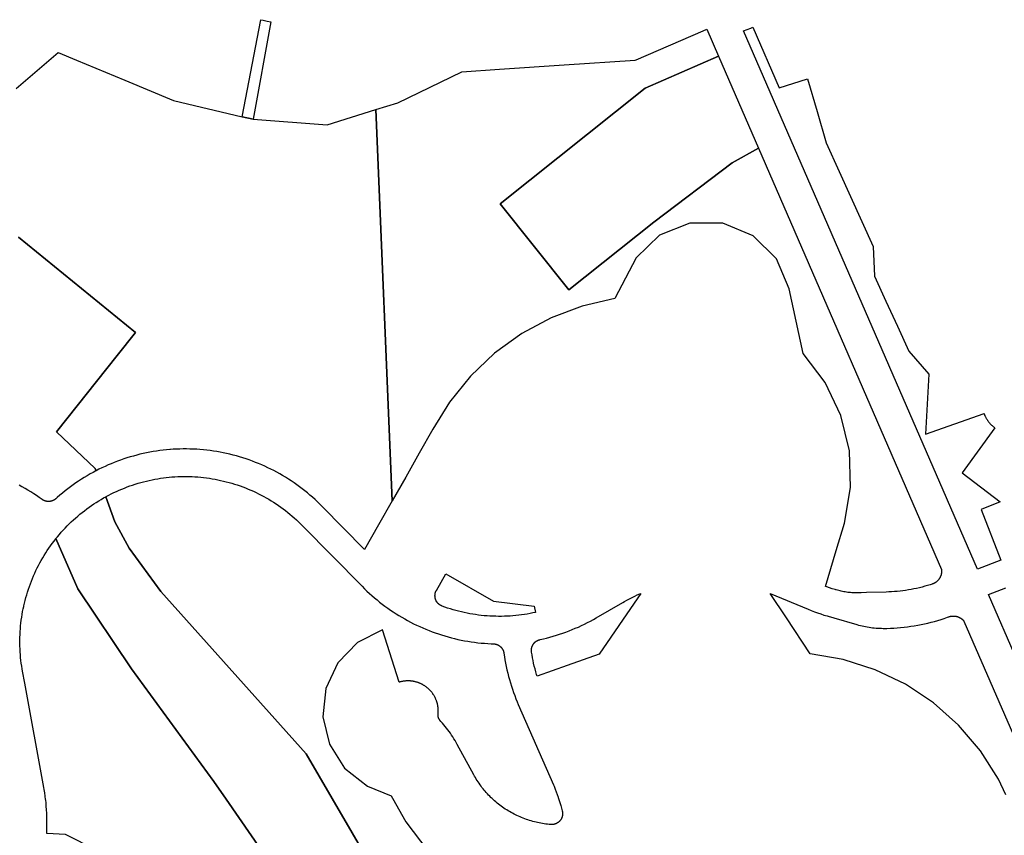
# Model space of a CAD drawing. Units: inches. Extents: x 3157773 to 3209283, y 1536143 to 1583973.
# Drawn here: x 3165462 to 3167251, y 1567885 to 1569366 of the extents above; entities that cross this region are included whole.
import ezdxf

# ---------------------------------------------------------------- set-up
doc = ezdxf.new("R2010")
doc.units = ezdxf.units.IN
doc.header["$MEASUREMENT"] = 0
doc.layers.add('FACILITIES', color=234, linetype='Continuous')

msp = doc.modelspace()

# ---------------------------------------------------------------- linework, layer by layer
at = {"layer": 'FACILITIES'}
for points in [[(3165918, 1569362.2), (3165886.2, 1569185.1), (3165866.1, 1569189.8), (3165899.8, 1569366), (3165904.2, 1569365), (3165911.5, 1569363.5)], [(3166335.2, 1569031.6), (3166460, 1568875.3), (3166614, 1568998.2), (3166756.7, 1569106.3), (3166804.5, 1569132.6), (3167137.1, 1568367.6), (3167137.1, 1568367.2), (3167137.2, 1568366.8), (3167137.2, 1568366.4), (3167137.2, 1568365.9), (3167137.3, 1568365.5), (3167137.3, 1568365), (3167137.3, 1568364.6), (3167137.3, 1568364.2), (3167137.3, 1568363.7), (3167137.2, 1568363.3), (3167137.2, 1568362.9), (3167137.2, 1568362.4), (3167137.1, 1568362), (3167137.1, 1568361.6), (3167137, 1568361.1), (3167137, 1568360.7), (3167136.9, 1568360.3), (3167136.8, 1568359.8), (3167136.7, 1568359.4), (3167136.6, 1568359), (3167136.5, 1568358.6), (3167136.4, 1568358.1), (3167136.3, 1568357.7), (3167136.2, 1568357.3), (3167136.1, 1568356.9), (3167135.9, 1568356.5), (3167135.8, 1568356.1), (3167135.6, 1568355.6), (3167135.5, 1568355.2), (3167135.3, 1568354.8), (3167135.1, 1568354.4), (3167134.9, 1568354), (3167134.8, 1568353.6), (3167134.6, 1568353.3), (3167134.4, 1568352.9), (3167134.2, 1568352.5), (3167133.9, 1568352.1), (3167133.7, 1568351.7), (3167133.5, 1568351.4), (3167133.3, 1568351), (3167133, 1568350.6), (3167132.8, 1568350.3), (3167132.5, 1568349.9), (3167132.3, 1568349.6), (3167132, 1568349.2), (3167131.7, 1568348.9), (3167131.5, 1568348.5), (3167131.2, 1568348.2), (3167130.9, 1568347.9), (3167130.6, 1568347.5), (3167130.3, 1568347.2), (3167130, 1568346.9), (3167129.7, 1568346.6), (3167129.4, 1568346.3), (3167129, 1568346), (3167128.7, 1568345.7), (3167128.4, 1568345.4), (3167128, 1568345.2), (3167127.7, 1568344.9), (3167127.4, 1568344.6), (3167127, 1568344.4), (3167126.6, 1568344.1), (3167126.3, 1568343.9), (3167125.9, 1568343.6), (3167125.6, 1568343.4), (3167125.2, 1568343.2), (3167124.8, 1568342.9), (3167124.4, 1568342.7), (3167124, 1568342.5), (3167123.7, 1568342.3), (3167123.3, 1568342.1), (3167122.9, 1568341.9), (3167122.5, 1568341.7), (3167122.1, 1568341.6), (3167121.7, 1568341.4), (3167121.3, 1568341.2), (3167120.9, 1568341.1), (3167120.5, 1568340.9), (3167120, 1568340.8), (3167116.5, 1568339.7), (3167111.6, 1568338.2), (3167106.7, 1568336.8), (3167101.8, 1568335.5), (3167096.8, 1568334.3), (3167091.9, 1568333.1), (3167086.9, 1568332.1), (3167081.9, 1568331.1), (3167076.8, 1568330.2), (3167071.8, 1568329.5), (3167066.8, 1568328.8), (3167061.7, 1568328.1), (3167056.6, 1568327.6), (3167051.6, 1568327.2), (3167046.5, 1568326.8), (3167041.4, 1568326.6), (3167036.3, 1568326.4), (3167000.7, 1568325.3), (3166990.9, 1568324.8), (3166988.8, 1568324.7), (3166986.3, 1568324.7), (3166983.9, 1568324.7), (3166981.5, 1568324.7), (3166979.1, 1568324.8), (3166976.6, 1568324.9), (3166974.2, 1568325.1), (3166971.8, 1568325.3), (3166969.4, 1568325.5), (3166967, 1568325.8), (3166964.6, 1568326.1), (3166962.2, 1568326.5), (3166959.8, 1568326.9), (3166957.4, 1568327.4), (3166955, 1568327.8), (3166952.7, 1568328.4), (3166950.3, 1568329), (3166948, 1568329.6), (3166945.6, 1568330.2), (3166945.3, 1568330.3), (3166943.6, 1568330.8), (3166938.6, 1568332.4), (3166933.6, 1568334), (3166928.7, 1568335.7), (3166926.1, 1568336.6), (3166945.8, 1568401.8), (3166960.7, 1568451.3), (3166971.9, 1568516.6), (3166969.7, 1568582.8), (3166954.1, 1568647.1), (3166925.8, 1568707), (3166885.9, 1568759.8), (3166860.5, 1568877.3), (3166837, 1568931.9), (3166794.6, 1568973.7), (3166739.8, 1568996.3), (3166680, 1568996.7), (3166624.8, 1568974.5), (3166582, 1568933.2), (3166543.3, 1568859.4), (3166484.2, 1568845.8), (3166427.5, 1568824.5), (3166374.1, 1568795.8), (3166324.9, 1568760.3), (3166281, 1568718.5), (3166243, 1568671.3), (3166212.8, 1568622.3), (3166188.1, 1568578.8), (3166163.4, 1568535.3), (3166138.8, 1568491.8), (3166109.2, 1569202.7), (3166148.9, 1569215), (3166265.6, 1569271.6), (3166333.7, 1569276.2), (3166451.6, 1569284.1), (3166580.5, 1569292.8), (3166582.1, 1569293), (3166704.1, 1569346), (3166710.5, 1569348.8), (3166731.8, 1569299.8), (3166598.7, 1569241.9)], [(3166794.3, 1569352.3), (3166841.9, 1569242), (3166893.4, 1569258.7), (3166910.9, 1569199.2), (3166927.7, 1569142.2), (3166951.2, 1569090.3), (3166971.9, 1569044.7), (3166992.3, 1568999.6), (3167013, 1568954), (3167015.4, 1568900.1), (3167036, 1568854.9), (3167056.9, 1568809.2), (3167077.5, 1568764), (3167114.2, 1568722.1), (3167107.8, 1568613.3), (3167214.5, 1568650.6), (3167214.8, 1568649.8), (3167215.2, 1568648.9), (3167215.5, 1568648), (3167215.9, 1568647.1), (3167216.3, 1568646.3), (3167216.7, 1568645.4), (3167217.1, 1568644.6), (3167217.5, 1568643.7), (3167217.9, 1568642.9), (3167218.4, 1568642.1), (3167218.9, 1568641.2), (3167219.4, 1568640.4), (3167219.9, 1568639.6), (3167220.4, 1568638.8), (3167220.9, 1568638), (3167221.4, 1568637.3), (3167222, 1568636.5), (3167222.5, 1568635.7), (3167223.1, 1568635), (3167223.7, 1568634.2), (3167224.3, 1568633.5), (3167224.9, 1568632.8), (3167225.6, 1568632.1), (3167226.2, 1568631.4), (3167226.9, 1568630.7), (3167227.5, 1568630), (3167228.2, 1568629.4), (3167228.9, 1568628.7), (3167229.6, 1568628.1), (3167230.3, 1568627.5), (3167231, 1568626.9), (3167231.8, 1568626.3), (3167232.5, 1568625.7), (3167233.3, 1568625.1), (3167234, 1568624.5), (3167234.2, 1568624.4), (3167174.8, 1568543.2), (3167243.6, 1568490), (3167209.4, 1568476.6), (3167245, 1568384.3), (3167202.4, 1568367.7), (3166777.1, 1569345.9), (3166790.5, 1569350.6)], [(3166614, 1568998.2), (3166460, 1568875.3), (3166335.2, 1569031.6), (3166598.7, 1569241.9), (3166731.8, 1569299.8), (3166804.5, 1569132.6), (3166756.7, 1569106.3)], [(3166337.3, 1568282.2), (3166332.1, 1568282.2), (3166326.9, 1568282.3), (3166321.6, 1568282.5), (3166316.4, 1568282.7), (3166311.2, 1568283.1), (3166305.9, 1568283.5), (3166300.7, 1568284), (3166295.5, 1568284.7), (3166290.4, 1568285.4), (3166285.2, 1568286.2), (3166280, 1568287.1), (3166274.9, 1568288), (3166269.8, 1568289.1), (3166264.6, 1568290.3), (3166259.6, 1568291.5), (3166254.5, 1568292.9), (3166249.5, 1568294.3), (3166244.5, 1568295.8), (3166239.5, 1568297.4), (3166234.5, 1568299.1), (3166229.6, 1568300.9), (3166229.5, 1568300.9), (3166229.2, 1568301), (3166228.9, 1568301.2), (3166228.5, 1568301.3), (3166228.2, 1568301.4), (3166227.9, 1568301.6), (3166227.6, 1568301.7), (3166227.3, 1568301.9), (3166227, 1568302.1), (3166226.7, 1568302.2), (3166226.4, 1568302.4), (3166226.1, 1568302.6), (3166225.8, 1568302.8), (3166225.5, 1568303), (3166225.2, 1568303.2), (3166224.9, 1568303.4), (3166224.6, 1568303.6), (3166224.3, 1568303.8), (3166224.1, 1568304), (3166223.8, 1568304.2), (3166223.5, 1568304.4), (3166223.3, 1568304.7), (3166223, 1568304.9), (3166222.7, 1568305.1), (3166222.5, 1568305.4), (3166222.2, 1568305.6), (3166222, 1568305.9), (3166221.8, 1568306.1), (3166221.5, 1568306.4), (3166221.3, 1568306.7), (3166221.1, 1568306.9), (3166220.9, 1568307.2), (3166220.6, 1568307.5), (3166220.4, 1568307.8), (3166220.2, 1568308), (3166220, 1568308.3), (3166219.8, 1568308.6), (3166219.6, 1568308.9), (3166219.5, 1568309.2), (3166219.3, 1568309.5), (3166219.1, 1568309.8), (3166218.9, 1568310.1), (3166218.8, 1568310.4), (3166218.6, 1568310.7), (3166218.5, 1568311), (3166218.3, 1568311.4), (3166218.2, 1568311.7), (3166218, 1568312), (3166217.9, 1568312.3), (3166217.8, 1568312.7), (3166217.7, 1568313), (3166217.6, 1568313.3), (3166217.4, 1568313.6), (3166217.3, 1568314), (3166217.3, 1568314.3), (3166217.2, 1568314.6), (3166217.1, 1568315), (3166217, 1568315.3), (3166216.9, 1568315.7), (3166216.9, 1568316), (3166216.8, 1568316.4), (3166216.7, 1568316.7), (3166216.7, 1568317), (3166216.7, 1568317.4), (3166216.6, 1568317.7), (3166216.6, 1568318.1), (3166216.6, 1568318.4), (3166216.5, 1568318.8), (3166216.5, 1568319.1), (3166216.5, 1568319.5), (3166216.5, 1568319.8), (3166216.5, 1568320.2), (3166216.6, 1568320.5), (3166216.6, 1568320.9), (3166216.6, 1568321.2), (3166216.6, 1568321.6), (3166216.7, 1568321.9), (3166216.7, 1568322.3), (3166216.8, 1568322.6), (3166216.8, 1568323), (3166216.9, 1568323.3), (3166216.9, 1568323.6), (3166217, 1568324), (3166217.1, 1568324.3), (3166217.2, 1568324.7), (3166217.3, 1568325), (3166217.4, 1568325.3), (3166217.5, 1568325.7), (3166217.6, 1568326), (3166217.7, 1568326.3), (3166217.8, 1568326.7), (3166217.9, 1568327), (3166218.1, 1568327.3), (3166218.2, 1568327.6), (3166218.3, 1568327.9), (3166218.5, 1568328.3), (3166218.6, 1568328.6), (3166218.8, 1568328.9), (3166219, 1568329.2), (3166219.1, 1568329.5), (3166236, 1568359.2), (3166323, 1568309.9), (3166396.9, 1568300.6), (3166399.4, 1568289.5), (3166394.5, 1568288.4), (3166389.4, 1568287.4), (3166384.2, 1568286.5), (3166379, 1568285.6), (3166373.9, 1568284.9), (3166368.7, 1568284.2), (3166363.5, 1568283.7), (3166358.2, 1568283.2), (3166353, 1568282.8), (3166347.8, 1568282.5), (3166342.6, 1568282.3)], [(3166456.9, 1568193.2), (3166402, 1568173.9), (3166401.2, 1568176.7), (3166399.7, 1568181.7), (3166398.4, 1568186.8), (3166397.1, 1568191.9), (3166395.9, 1568197), (3166394.8, 1568202.1), (3166393.8, 1568207.2), (3166392.9, 1568212.4), (3166392.1, 1568217.5), (3166392, 1568217.7), (3166392, 1568218), (3166391.9, 1568218.4), (3166391.9, 1568218.7), (3166391.9, 1568219.1), (3166391.9, 1568219.4), (3166391.8, 1568219.8), (3166391.8, 1568220.1), (3166391.8, 1568220.5), (3166391.8, 1568220.8), (3166391.8, 1568221.2), (3166391.9, 1568221.5), (3166391.9, 1568221.9), (3166391.9, 1568222.2), (3166391.9, 1568222.6), (3166392, 1568222.9), (3166392, 1568223.3), (3166392.1, 1568223.6), (3166392.1, 1568223.9), (3166392.2, 1568224.3), (3166392.3, 1568224.6), (3166392.3, 1568225), (3166392.4, 1568225.3), (3166392.5, 1568225.6), (3166392.6, 1568226), (3166392.7, 1568226.3), (3166392.8, 1568226.7), (3166392.9, 1568227), (3166393, 1568227.3), (3166393.1, 1568227.6), (3166393.3, 1568228), (3166393.4, 1568228.3), (3166393.5, 1568228.6), (3166393.7, 1568228.9), (3166393.8, 1568229.2), (3166394, 1568229.6), (3166394.1, 1568229.9), (3166394.3, 1568230.2), (3166394.5, 1568230.5), (3166394.7, 1568230.8), (3166394.8, 1568231.1), (3166395, 1568231.4), (3166395.2, 1568231.7), (3166395.4, 1568232), (3166395.6, 1568232.2), (3166395.8, 1568232.5), (3166396, 1568232.8), (3166396.2, 1568233.1), (3166396.5, 1568233.3), (3166396.7, 1568233.6), (3166396.9, 1568233.9), (3166397.2, 1568234.1), (3166397.4, 1568234.4), (3166397.6, 1568234.6), (3166397.9, 1568234.9), (3166398.1, 1568235.1), (3166398.4, 1568235.4), (3166398.7, 1568235.6), (3166398.9, 1568235.8), (3166399.2, 1568236), (3166399.5, 1568236.3), (3166399.7, 1568236.5), (3166400, 1568236.7), (3166400.3, 1568236.9), (3166400.6, 1568237.1), (3166400.9, 1568237.3), (3166401.2, 1568237.5), (3166401.5, 1568237.6), (3166401.8, 1568237.8), (3166402.1, 1568238), (3166402.4, 1568238.2), (3166402.7, 1568238.3), (3166403, 1568238.5), (3166403.3, 1568238.6), (3166403.6, 1568238.8), (3166404, 1568238.9), (3166404.3, 1568239.1), (3166404.6, 1568239.2), (3166404.9, 1568239.3), (3166405.3, 1568239.4), (3166405.6, 1568239.5), (3166405.9, 1568239.6), (3166406.3, 1568239.7), (3166406.6, 1568239.8), (3166406.9, 1568239.9), (3166407.3, 1568240), (3166407.6, 1568240.1), (3166413.6, 1568241.4), (3166419.5, 1568242.9), (3166425.4, 1568244.4), (3166431.3, 1568246.1), (3166437.1, 1568247.8), (3166443, 1568249.7), (3166448.8, 1568251.6), (3166454.5, 1568253.7), (3166460.2, 1568255.8), (3166465.9, 1568258.1), (3166471.5, 1568260.5), (3166477.1, 1568262.9), (3166482.7, 1568265.5), (3166488.2, 1568268.1), (3166493.6, 1568270.8), (3166499.1, 1568273.7), (3166504.4, 1568276.6), (3166509.3, 1568279.4), (3166557.8, 1568307.5), (3166560.9, 1568309.3), (3166565.5, 1568311.8), (3166570.1, 1568314.2), (3166574.8, 1568316.6), (3166579.5, 1568318.9), (3166584.2, 1568321.1), (3166589, 1568323.2), (3166590.7, 1568324), (3166571.7, 1568296.3), (3166515.1, 1568213.8)]]:
    msp.add_lwpolyline(points, close=True, dxfattribs=at)
for points in [[(3165455.5, 1569241.1), (3165531.8, 1569306.6), (3165565.3, 1569292.7), (3165653.2, 1569256.1), (3165741.4, 1569219.4), (3165866.1, 1569189.8), (3165886.2, 1569185.1), (3166020.7, 1569175.3), (3166109.2, 1569202.7), (3166138.8, 1568491.8), (3166114.1, 1568448.3), (3166088.7, 1568403.6), (3166011.8, 1568481.8), (3166007.5, 1568486.1), (3166003.1, 1568490.3), (3165998.6, 1568494.5), (3165994, 1568498.6), (3165989.4, 1568502.6), (3165984.8, 1568506.5), (3165980, 1568510.3), (3165975.2, 1568514.1), (3165970.3, 1568517.8), (3165965.4, 1568521.4), (3165960.4, 1568524.9), (3165955.3, 1568528.3), (3165950.2, 1568531.6), (3165945, 1568534.8), (3165939.7, 1568538), (3165934.5, 1568541), (3165929.1, 1568544), (3165923.7, 1568546.9), (3165918.3, 1568549.6), (3165912.8, 1568552.3), (3165907.2, 1568554.9), (3165901.7, 1568557.4), (3165896, 1568559.7), (3165890.4, 1568562), (3165884.7, 1568564.2), (3165878.9, 1568566.3), (3165873.2, 1568568.3), (3165867.3, 1568570.2), (3165861.5, 1568572), (3165855.6, 1568573.6), (3165849.7, 1568575.2), (3165843.8, 1568576.7), (3165837.8, 1568578.1), (3165831.9, 1568579.3), (3165825.9, 1568580.5), (3165819.9, 1568581.5), (3165813.8, 1568582.5), (3165807.8, 1568583.3), (3165801.7, 1568584.1), (3165795.6, 1568584.7), (3165789.5, 1568585.3), (3165783.5, 1568585.7), (3165777.4, 1568586), (3165771.2, 1568586.2), (3165765.1, 1568586.3), (3165759, 1568586.3), (3165752.9, 1568586.2), (3165746.8, 1568586), (3165740.7, 1568585.7), (3165735.7, 1568585.3), (3165734.6, 1568585.2), (3165728.5, 1568584.7), (3165722.5, 1568584.1), (3165716.4, 1568583.3), (3165710.4, 1568582.5), (3165704.3, 1568581.5), (3165698.3, 1568580.4), (3165692.3, 1568579.3), (3165686.3, 1568578), (3165680.4, 1568576.6), (3165674.5, 1568575.1), (3165668.6, 1568573.5), (3165662.7, 1568571.9), (3165656.8, 1568570.1), (3165651, 1568568.2), (3165645.3, 1568566.2), (3165639.5, 1568564.1), (3165633.8, 1568561.9), (3165628.2, 1568559.6), (3165622.5, 1568557.2), (3165617, 1568554.7), (3165611.4, 1568552.2), (3165605.9, 1568549.5), (3165600.8, 1568546.8), (3165599.3, 1568550.8), (3165528.5, 1568617.5), (3165639, 1568755.8), (3165672.4, 1568797.7), (3165459.4, 1568971.3)], [(3165459.4, 1568971.3), (3165672.4, 1568797.7), (3165639, 1568755.8), (3165528.5, 1568617.5), (3165599.3, 1568550.8), (3165600.8, 1568546.8), (3165600.5, 1568546.7), (3165595.1, 1568543.8), (3165589.8, 1568540.9), (3165584.5, 1568537.8), (3165579.2, 1568534.7), (3165574.1, 1568531.4), (3165568.9, 1568528.1), (3165563.9, 1568524.7), (3165558.9, 1568521.2), (3165553.9, 1568517.6), (3165549.1, 1568513.9), (3165544.2, 1568510.1), (3165539.5, 1568506.3), (3165534.8, 1568502.4), (3165530.2, 1568498.3), (3165527.6, 1568496), (3165527.5, 1568496), (3165527.3, 1568495.7), (3165527, 1568495.5), (3165526.7, 1568495.3), (3165526.5, 1568495.1), (3165526.2, 1568494.8), (3165525.9, 1568494.6), (3165525.6, 1568494.4), (3165525.3, 1568494.2), (3165525, 1568494), (3165524.8, 1568493.9), (3165524.5, 1568493.7), (3165524.2, 1568493.5), (3165523.8, 1568493.3), (3165523.5, 1568493.2), (3165523.2, 1568493), (3165522.9, 1568492.8), (3165522.6, 1568492.7), (3165522.3, 1568492.5), (3165522, 1568492.4), (3165521.6, 1568492.3), (3165521.3, 1568492.1), (3165521, 1568492), (3165520.7, 1568491.9), (3165520.3, 1568491.8), (3165520, 1568491.7), (3165519.7, 1568491.6), (3165519.3, 1568491.5), (3165519, 1568491.4), (3165518.7, 1568491.3), (3165518.3, 1568491.3), (3165518, 1568491.2), (3165517.6, 1568491.1), (3165517.3, 1568491.1), (3165516.9, 1568491), (3165516.6, 1568491), (3165516.2, 1568490.9), (3165515.9, 1568490.9), (3165515.5, 1568490.9), (3165515.2, 1568490.8), (3165514.9, 1568490.8), (3165514.5, 1568490.8), (3165514.2, 1568490.8), (3165513.8, 1568490.8), (3165513.5, 1568490.8), (3165513.1, 1568490.8), (3165512.8, 1568490.9), (3165512.4, 1568490.9), (3165512.1, 1568490.9), (3165511.7, 1568491), (3165511.4, 1568491), (3165511, 1568491.1), (3165510.7, 1568491.1), (3165510.3, 1568491.2), (3165510, 1568491.3), (3165509.7, 1568491.3), (3165509.3, 1568491.4), (3165509, 1568491.5), (3165508.6, 1568491.6), (3165508.3, 1568491.7), (3165508, 1568491.8), (3165507.6, 1568491.9), (3165507.3, 1568492), (3165507, 1568492.1), (3165506.7, 1568492.3), (3165506.3, 1568492.4), (3165506, 1568492.5), (3165505.7, 1568492.7), (3165505.4, 1568492.8), (3165505.1, 1568493), (3165504.8, 1568493.2), (3165504.5, 1568493.3), (3165504.2, 1568493.5), (3165503.9, 1568493.7), (3165503.6, 1568493.9), (3165503.3, 1568494), (3165503, 1568494.2), (3165502.7, 1568494.4), (3165502.4, 1568494.6), (3165497.4, 1568498.2), (3165492.4, 1568501.6), (3165487.3, 1568505), (3165482.1, 1568508.3), (3165476.9, 1568511.5), (3165471.7, 1568514.6), (3165466.4, 1568517.6), (3165465.9, 1568517.8), (3165461, 1568520.5)], [(3166102.5, 1567826.8), (3166029.8, 1567951.1), (3165982.3, 1568032.4), (3165718.3, 1568327.2), (3165660.6, 1568405.9), (3165634.8, 1568454.2), (3165618.2, 1568499.4), (3165619, 1568499.9), (3165623.6, 1568502.4), (3165628.3, 1568504.7), (3165633, 1568507), (3165637.7, 1568509.3), (3165642.5, 1568511.4), (3165647.3, 1568513.4), (3165652.2, 1568515.4), (3165657.1, 1568517.3), (3165662, 1568519.1), (3165666.9, 1568520.8), (3165671.9, 1568522.4), (3165676.9, 1568523.9), (3165681.9, 1568525.4), (3165687, 1568526.7), (3165692.1, 1568528), (3165697.2, 1568529.2), (3165702.3, 1568530.3), (3165707.4, 1568531.3), (3165712.6, 1568532.2), (3165717.8, 1568533), (3165723, 1568533.7), (3165728.1, 1568534.4), (3165733.4, 1568534.9), (3165738.6, 1568535.4), (3165743.8, 1568535.8), (3165749, 1568536), (3165754.3, 1568536.2), (3165759.5, 1568536.3), (3165764.7, 1568536.3), (3165770, 1568536.2), (3165775.2, 1568536), (3165780.4, 1568535.8), (3165785.6, 1568535.4), (3165790.9, 1568535), (3165796.1, 1568534.4), (3165801.3, 1568533.8), (3165806.5, 1568533), (3165811.6, 1568532.2), (3165816.8, 1568531.3), (3165821.9, 1568530.3), (3165827, 1568529.2), (3165832.1, 1568528.1), (3165837.2, 1568526.8), (3165842.3, 1568525.4), (3165847.3, 1568524), (3165852.3, 1568522.5), (3165857.3, 1568520.9), (3165862.3, 1568519.2), (3165867.2, 1568517.4), (3165872.1, 1568515.5), (3165876.9, 1568513.5), (3165881.7, 1568511.5), (3165886.5, 1568509.4), (3165891.3, 1568507.2), (3165896, 1568504.9), (3165900.7, 1568502.5), (3165905.3, 1568500), (3165909.9, 1568497.5), (3165914.4, 1568494.9), (3165918.9, 1568492.2), (3165923.3, 1568489.4), (3165927.7, 1568486.6), (3165932.1, 1568483.6), (3165936.3, 1568480.6), (3165940.6, 1568477.6), (3165944.8, 1568474.4), (3165948.9, 1568471.2), (3165953, 1568467.9), (3165957, 1568464.5), (3165960.9, 1568461.1), (3165964.8, 1568457.6), (3165968.7, 1568454), (3165972.4, 1568450.4), (3165976.1, 1568446.7), (3166084.3, 1568336.8), (3166088.6, 1568332.5), (3166093, 1568328.2), (3166097.4, 1568324), (3166102, 1568320), (3166106.6, 1568316), (3166111.3, 1568312), (3166116, 1568308.2), (3166120.8, 1568304.4), (3166125.7, 1568300.8), (3166130.7, 1568297.2), (3166135.7, 1568293.7), (3166140.7, 1568290.3), (3166145.9, 1568286.9), (3166151, 1568283.7), (3166156.3, 1568280.6), (3166161.6, 1568277.5), (3166166.9, 1568274.5), (3166172.3, 1568271.7), (3166177.8, 1568268.9), (3166183.2, 1568266.2), (3166188.8, 1568263.6), (3166194.4, 1568261.2), (3166200, 1568258.8), (3166205.7, 1568256.5), (3166211.4, 1568254.3), (3166217.1, 1568252.2), (3166222.9, 1568250.2), (3166228.7, 1568248.4), (3166234.5, 1568246.6), (3166240.4, 1568244.9), (3166246.3, 1568243.3), (3166252.2, 1568241.8), (3166258.2, 1568240.5), (3166264.2, 1568239.2), (3166270.2, 1568238), (3166276.2, 1568237), (3166282.2, 1568236), (3166288.3, 1568235.2), (3166294.3, 1568234.4), (3166300.4, 1568233.8), (3166306.5, 1568233.3), (3166312.6, 1568232.8), (3166318.7, 1568232.5), (3166322.7, 1568232.4), (3166322.9, 1568232.4), (3166323.2, 1568232.4), (3166323.6, 1568232.3), (3166323.9, 1568232.3), (3166324.2, 1568232.3), (3166324.6, 1568232.2), (3166324.9, 1568232.2), (3166325.3, 1568232.1), (3166325.6, 1568232.1), (3166326, 1568232), (3166326.3, 1568231.9), (3166326.7, 1568231.9), (3166327, 1568231.8), (3166327.3, 1568231.7), (3166327.7, 1568231.6), (3166328, 1568231.5), (3166328.3, 1568231.4), (3166328.7, 1568231.3), (3166329, 1568231.2), (3166329.3, 1568231), (3166329.6, 1568230.9), (3166330, 1568230.8), (3166330.3, 1568230.6), (3166330.6, 1568230.5), (3166330.9, 1568230.3), (3166331.2, 1568230.2), (3166331.5, 1568230), (3166331.8, 1568229.8), (3166332.1, 1568229.7), (3166332.4, 1568229.5), (3166332.7, 1568229.3), (3166333, 1568229.1), (3166333.3, 1568228.9), (3166333.6, 1568228.7), (3166333.9, 1568228.5), (3166334.2, 1568228.3), (3166334.5, 1568228.1), (3166334.7, 1568227.9), (3166335, 1568227.7), (3166335.3, 1568227.4), (3166335.5, 1568227.2), (3166335.8, 1568227), (3166336, 1568226.7), (3166336.3, 1568226.5), (3166336.5, 1568226.2), (3166336.8, 1568226), (3166337, 1568225.7), (3166337.2, 1568225.4), (3166337.4, 1568225.2), (3166337.7, 1568224.9), (3166337.9, 1568224.6), (3166338.1, 1568224.4), (3166338.3, 1568224.1), (3166338.5, 1568223.8), (3166338.7, 1568223.5), (3166338.9, 1568223.2), (3166339.1, 1568222.9), (3166339.3, 1568222.6), (3166339.4, 1568222.3), (3166339.6, 1568222), (3166339.8, 1568221.7), (3166339.9, 1568221.4), (3166340.1, 1568221.1), (3166340.2, 1568220.8), (3166340.4, 1568220.4), (3166340.5, 1568220.1), (3166340.6, 1568219.8), (3166340.8, 1568219.5), (3166340.9, 1568219.2), (3166341, 1568218.8), (3166341.1, 1568218.5), (3166341.2, 1568218.2), (3166341.3, 1568217.8), (3166341.4, 1568217.5), (3166341.5, 1568217.1), (3166341.6, 1568216.8), (3166341.7, 1568216.5), (3166341.7, 1568216.1), (3166341.8, 1568215.8), (3166341.8, 1568215.4), (3166341.9, 1568215.1), (3166342.8, 1568209), (3166343.8, 1568203), (3166344.8, 1568197), (3166346, 1568191), (3166347.3, 1568185), (3166348.7, 1568179.1), (3166350.2, 1568173.2), (3166351.9, 1568167.3), (3166353.6, 1568161.4), (3166355.4, 1568155.6), (3166357.3, 1568149.8), (3166359.3, 1568144), (3166361.4, 1568138.3), (3166363.6, 1568132.6), (3166366, 1568126.9), (3166367.9, 1568122.4), (3166431.8, 1567976), (3166432.9, 1567973.5), (3166434.9, 1567968.6), (3166436.8, 1567963.7), (3166438.7, 1567958.8), (3166440.4, 1567953.9), (3166440.6, 1567953.4), (3166440.7, 1567953.4), (3166443.7, 1567944), (3166445.2, 1567938.9), (3166446.6, 1567933.9), (3166447.9, 1567928.8), (3166447.9, 1567928.6), (3166448, 1567928.3), (3166448.1, 1567928), (3166448.2, 1567927.6), (3166448.2, 1567927.3), (3166448.3, 1567926.9), (3166448.3, 1567926.6), (3166448.4, 1567926.2), (3166448.4, 1567925.9), (3166448.4, 1567925.5), (3166448.4, 1567925.2), (3166448.5, 1567924.9), (3166448.5, 1567924.5), (3166448.5, 1567924.2), (3166448.5, 1567923.8), (3166448.5, 1567923.5), (3166448.5, 1567923.1), (3166448.5, 1567922.8), (3166448.4, 1567922.4), (3166448.4, 1567922.1), (3166448.4, 1567921.7), (3166448.3, 1567921.4), (3166448.3, 1567921), (3166448.2, 1567920.7), (3166448.2, 1567920.3), (3166448.1, 1567920), (3166448, 1567919.7), (3166447.9, 1567919.3), (3166447.9, 1567919), (3166447.8, 1567918.6), (3166447.7, 1567918.3), (3166447.6, 1567918), (3166447.5, 1567917.6), (3166447.3, 1567917.3), (3166447.2, 1567917), (3166447.1, 1567916.6), (3166447, 1567916.3), (3166446.8, 1567916), (3166446.7, 1567915.7), (3166446.5, 1567915.4), (3166446.4, 1567915.1), (3166446.2, 1567914.7), (3166446.1, 1567914.4), (3166445.9, 1567914.1), (3166445.7, 1567913.8), (3166445.5, 1567913.5), (3166445.4, 1567913.2), (3166445.2, 1567912.9), (3166445, 1567912.6), (3166444.8, 1567912.4), (3166444.6, 1567912.1), (3166444.4, 1567911.8), (3166444.1, 1567911.5), (3166443.9, 1567911.3), (3166443.7, 1567911), (3166443.5, 1567910.7), (3166443.2, 1567910.5), (3166443, 1567910.2), (3166442.8, 1567910), (3166442.5, 1567909.7), (3166442.3, 1567909.5), (3166442, 1567909.2), (3166441.7, 1567909), (3166441.5, 1567908.8), (3166441.2, 1567908.5), (3166440.9, 1567908.3), (3166440.7, 1567908.1), (3166440.4, 1567907.9), (3166440.1, 1567907.7), (3166439.8, 1567907.5), (3166439.5, 1567907.3), (3166439.2, 1567907.1), (3166438.9, 1567906.9), (3166438.6, 1567906.7), (3166438.3, 1567906.6), (3166438, 1567906.4), (3166437.7, 1567906.2), (3166437.4, 1567906.1), (3166437.1, 1567905.9), (3166436.8, 1567905.8), (3166436.5, 1567905.6), (3166436.2, 1567905.5), (3166435.8, 1567905.4), (3166435.5, 1567905.2), (3166435.2, 1567905.1), (3166434.8, 1567905), (3166434.5, 1567904.9), (3166434.2, 1567904.8), (3166433.8, 1567904.7), (3166433.5, 1567904.6), (3166433.2, 1567904.5), (3166432.8, 1567904.4), (3166432.5, 1567904.4), (3166432.1, 1567904.3), (3166431.8, 1567904.2), (3166431.5, 1567904.2), (3166431.1, 1567904.1), (3166430.8, 1567904.1), (3166430.4, 1567904.1), (3166430.1, 1567904), (3166429.7, 1567904), (3166429.4, 1567904), (3166429, 1567904), (3166428.7, 1567904), (3166428.3, 1567904), (3166428, 1567904), (3166427.6, 1567904), (3166427.3, 1567904), (3166426.9, 1567904), (3166424.3, 1567904.3), (3166421.2, 1567904.6), (3166418.2, 1567904.9), (3166415.2, 1567905.4), (3166412.1, 1567905.8), (3166409.1, 1567906.3), (3166406.1, 1567906.9), (3166403.1, 1567907.5), (3166400.2, 1567908.2), (3166397.2, 1567909), (3166394.2, 1567909.7), (3166391.3, 1567910.6), (3166388.4, 1567911.5), (3166385.5, 1567912.4), (3166382.6, 1567913.4), (3166379.7, 1567914.4), (3166376.9, 1567915.5), (3166374, 1567916.6), (3166371.2, 1567917.8), (3166368.4, 1567919.1), (3166365.6, 1567920.3), (3166362.9, 1567921.7), (3166360.2, 1567923.1), (3166357.5, 1567924.5), (3166354.8, 1567926), (3166352.1, 1567927.5), (3166349.5, 1567929), (3166346.9, 1567930.7), (3166344.4, 1567932.3), (3166341.8, 1567934), (3166339.3, 1567935.8), (3166336.8, 1567937.5), (3166334.4, 1567939.4), (3166332, 1567941.3), (3166329.6, 1567943.2), (3166327.3, 1567945.1), (3166325, 1567947.1), (3166322.7, 1567949.2), (3166320.4, 1567951.2), (3166318.9, 1567952.7), (3166318.2, 1567953.4), (3166316.1, 1567955.5), (3166313.9, 1567957.7), (3166311.9, 1567959.9), (3166309.8, 1567962.2), (3166307.8, 1567964.5), (3166305.8, 1567966.8), (3166303.9, 1567969.2), (3166302, 1567971.6), (3166300.2, 1567974), (3166298.4, 1567976.5), (3166296.6, 1567979), (3166294.9, 1567981.5), (3166293.2, 1567984.1), (3166291.6, 1567986.7), (3166290, 1567989.3), (3166288.5, 1567991.9), (3166287, 1567994.6), (3166256.9, 1568049.7), (3166254.9, 1568053.2), (3166253, 1568056.6), (3166250.9, 1568059.9), (3166248.9, 1568063.2), (3166246.7, 1568066.5), (3166244.5, 1568069.8), (3166242.2, 1568073), (3166239.9, 1568076.2), (3166237.6, 1568079.3), (3166235.1, 1568082.4), (3166232.6, 1568085.4), (3166230.1, 1568088.4), (3166227.5, 1568091.4), (3166225.6, 1568093.6), (3166225.4, 1568093.7), (3166225.3, 1568093.9), (3166225.1, 1568094.1), (3166225, 1568094.2), (3166224.9, 1568094.4), (3166224.7, 1568094.6), (3166224.6, 1568094.8), (3166224.5, 1568095), (3166224.3, 1568095.2), (3166224.2, 1568095.3), (3166224.1, 1568095.5), (3166224, 1568095.7), (3166223.9, 1568095.9), (3166223.7, 1568096.1), (3166223.6, 1568096.3), (3166223.5, 1568096.5), (3166223.4, 1568096.7), (3166223.3, 1568096.9), (3166223.2, 1568097.2), (3166223.2, 1568097.4), (3166223.1, 1568097.6), (3166223, 1568097.8), (3166222.9, 1568098), (3166222.8, 1568098.2), (3166222.8, 1568098.4), (3166222.7, 1568098.6), (3166222.6, 1568098.9), (3166222.6, 1568099.1), (3166222.5, 1568099.3), (3166222.5, 1568099.5), (3166222.4, 1568099.7), (3166222.4, 1568100), (3166222.3, 1568100.2), (3166222.3, 1568100.4), (3166222.3, 1568100.6), (3166222.3, 1568100.9), (3166222.2, 1568101.1), (3166222.2, 1568101.3), (3166222.2, 1568101.5), (3166222.2, 1568101.8), (3166222.2, 1568102), (3166222.2, 1568102.2), (3166222.2, 1568102.4), (3166222.2, 1568102.7), (3166222.2, 1568102.9), (3166222.2, 1568103.1), (3166222.2, 1568103.4), (3166222.2, 1568103.6), (3166222.3, 1568103.8), (3166222.4, 1568104.8), (3166222.4, 1568105.7), (3166222.5, 1568106.7), (3166222.6, 1568107.6), (3166222.6, 1568108.6), (3166222.6, 1568109.6), (3166222.6, 1568110.5), (3166222.6, 1568111.5), (3166222.6, 1568112.4), (3166222.5, 1568113.4), (3166222.4, 1568114.3), (3166222.4, 1568115.3), (3166222.3, 1568116.3), (3166222.1, 1568117.2), (3166222, 1568118.2), (3166221.9, 1568119.1), (3166221.7, 1568120.1), (3166221.5, 1568121), (3166221.3, 1568121.9), (3166221.1, 1568122.9), (3166220.9, 1568123.8), (3166220.6, 1568124.7), (3166220.3, 1568125.7), (3166220.1, 1568126.6), (3166219.8, 1568127.5), (3166219.5, 1568128.4), (3166219.1, 1568129.3), (3166218.8, 1568130.2), (3166218.4, 1568131.1), (3166218.1, 1568132), (3166217.7, 1568132.8), (3166217.3, 1568133.7), (3166216.8, 1568134.6), (3166216.4, 1568135.4), (3166216, 1568136.3), (3166215.5, 1568137.1), (3166215, 1568138), (3166214.5, 1568138.8), (3166214, 1568139.6), (3166213.5, 1568140.4), (3166212.9, 1568141.2), (3166212.4, 1568142), (3166211.8, 1568142.8), (3166211.3, 1568143.5), (3166210.7, 1568144.3), (3166210.1, 1568145), (3166209.4, 1568145.8), (3166208.8, 1568146.5), (3166208.2, 1568147.2), (3166207.5, 1568147.9), (3166206.9, 1568148.6), (3166206.2, 1568149.3), (3166205.5, 1568149.9), (3166204.8, 1568150.6), (3166204.1, 1568151.2), (3166203.3, 1568151.9), (3166202.6, 1568152.5), (3166201.9, 1568153.1), (3166201.1, 1568153.7), (3166200.3, 1568154.3), (3166199.6, 1568154.8), (3166198.8, 1568155.4), (3166198, 1568155.9), (3166197.2, 1568156.4), (3166196.4, 1568156.9), (3166195.5, 1568157.4), (3166194.7, 1568157.9), (3166193.9, 1568158.4), (3166193, 1568158.8), (3166192.2, 1568159.3), (3166191.3, 1568159.7), (3166190.4, 1568160.1), (3166189.6, 1568160.5), (3166188.7, 1568160.9), (3166187.8, 1568161.2), (3166186.9, 1568161.6), (3166186, 1568161.9), (3166185.1, 1568162.2), (3166184.2, 1568162.5), (3166183.3, 1568162.8), (3166182.3, 1568163), (3166181.4, 1568163.3), (3166180.5, 1568163.5), (3166179.5, 1568163.7), (3166178.6, 1568163.9), (3166177.7, 1568164.1), (3166176.7, 1568164.3), (3166175.8, 1568164.4), (3166174.8, 1568164.6), (3166173.9, 1568164.7), (3166172.9, 1568164.8), (3166171.9, 1568164.9), (3166171, 1568165), (3166170, 1568165), (3166169.1, 1568165), (3166168.1, 1568165.1), (3166167.2, 1568165.1), (3166166.2, 1568165), (3166165.2, 1568165), (3166164.3, 1568165), (3166163.3, 1568164.9), (3166162.4, 1568164.8), (3166161.4, 1568164.7), (3166160.5, 1568164.6), (3166159.5, 1568164.5), (3166158.6, 1568164.3), (3166157.6, 1568164.1), (3166156.7, 1568164), (3166155.7, 1568163.8), (3166154.8, 1568163.5), (3166153.9, 1568163.3), (3166152.9, 1568163.1), (3166152, 1568162.8), (3166151.2, 1568162.6), (3166121.4, 1568258), (3166075.5, 1568234.7), (3166039.8, 1568197.7), (3166018.1, 1568151.1), (3166012.9, 1568099.9), (3166024.8, 1568049.9), (3166052.3, 1568006.5), (3166093.8, 1567973.7), (3166137, 1567956.3), (3166139.5, 1567951.7), (3166163.3, 1567908.9), (3166203.4, 1567856.3)], [(3165923.8, 1567825), (3165836.8, 1567950.1), (3165814.4, 1567982.3), (3165665.2, 1568187), (3165567.8, 1568332.2), (3165527.7, 1568423.4), (3165530.7, 1568427), (3165534, 1568431), (3165537.5, 1568435), (3165541, 1568438.9), (3165544.5, 1568442.7), (3165548.2, 1568446.5), (3165551.9, 1568450.2), (3165555.6, 1568453.8), (3165559.5, 1568457.4), (3165563.4, 1568460.9), (3165567.3, 1568464.4), (3165571.3, 1568467.7), (3165575.4, 1568471), (3165579.5, 1568474.2), (3165583.7, 1568477.4), (3165587.9, 1568480.5), (3165592.2, 1568483.5), (3165596.6, 1568486.4), (3165600.9, 1568489.3), (3165605.4, 1568492), (3165609.9, 1568494.7), (3165614.4, 1568497.4), (3165618.2, 1568499.4), (3165634.8, 1568454.2), (3165660.6, 1568405.9), (3165718.3, 1568327.2), (3165982.3, 1568032.4), (3166029.8, 1567951.1), (3166102.5, 1567826.8)], [(3165601.6, 1567857.6), (3165544.8, 1567886.1), (3165510.9, 1567888.1), (3165510.9, 1567888.3), (3165511.2, 1567894.4), (3165511.4, 1567900.6), (3165511.4, 1567906.7), (3165511.4, 1567912.8), (3165511.3, 1567918.9), (3165511, 1567925), (3165510.7, 1567931.1), (3165510.2, 1567937.2), (3165509.7, 1567943.3), (3165509.1, 1567948.3), (3165509, 1567949.3), (3165508.2, 1567955.4), (3165507.4, 1567961.4), (3165506.4, 1567967.5), (3165505.7, 1567971.1), (3165471.1, 1568160.7), (3165467.1, 1568182.4), (3165466.4, 1568186.7), (3165465.6, 1568191.8), (3165464.8, 1568197), (3165464.2, 1568202.2), (3165463.6, 1568207.4), (3165463.2, 1568212.6), (3165462.8, 1568217.9), (3165462.5, 1568223.1), (3165462.4, 1568228.3), (3165462.3, 1568233.6), (3165462.3, 1568238.8), (3165462.4, 1568244), (3165462.5, 1568249.3), (3165462.8, 1568254.5), (3165463.2, 1568259.7), (3165463.6, 1568264.9), (3165464.2, 1568270.1), (3165464.8, 1568275.3), (3165465.5, 1568280.5), (3165466.3, 1568285.7), (3165467.2, 1568290.9), (3165468.2, 1568296), (3165469.1, 1568300), (3165469.3, 1568301.1), (3165470.5, 1568306.2), (3165471.8, 1568311.3), (3165473.1, 1568316.4), (3165474.6, 1568321.4), (3165476.1, 1568326.4), (3165477.7, 1568331.4), (3165479.4, 1568336.3), (3165481.2, 1568341.3), (3165483.1, 1568346.1), (3165485, 1568351), (3165487.1, 1568355.8), (3165489.2, 1568360.6), (3165491.4, 1568365.3), (3165493.7, 1568370.1), (3165496.1, 1568374.7), (3165498.5, 1568379.3), (3165501.1, 1568383.9), (3165503.7, 1568388.5), (3165506.4, 1568392.9), (3165509.2, 1568397.4), (3165512, 1568401.8), (3165514.9, 1568406.1), (3165517.9, 1568410.4), (3165521, 1568414.7), (3165524.2, 1568418.8), (3165527.4, 1568423), (3165527.7, 1568423.4), (3165567.8, 1568332.2), (3165665.2, 1568187), (3165814.4, 1567982.3), (3165836.8, 1567950.1), (3165923.8, 1567825)], [(3167380.4, 1567958.5), (3167222.3, 1568322.1), (3167253.9, 1568334.2)], [(3167253.7, 1567957.8), (3167240.6, 1567986.6), (3167207.8, 1568038.1), (3167168.2, 1568084.6), (3167122.5, 1568125.1), (3167071.7, 1568159), (3167016.7, 1568185.4), (3166958.5, 1568204.1), (3166898.4, 1568214.4), (3166855.1, 1568279.7), (3166825.8, 1568323.9), (3166894.8, 1568295.2), (3166900.5, 1568292.9), (3166906.2, 1568290.7), (3166911.9, 1568288.6), (3166917.7, 1568286.6), (3166923.5, 1568284.7), (3166929.3, 1568282.9), (3166931.3, 1568282.3), (3166941.6, 1568279.3), (3166983.4, 1568267.3), (3166986.5, 1568266.5), (3166989.6, 1568265.7), (3166992.8, 1568264.9), (3166995.9, 1568264.3), (3166999.1, 1568263.6), (3167002.2, 1568263.1), (3167005.4, 1568262.5), (3167008.6, 1568262.1), (3167011.7, 1568261.7), (3167014.9, 1568261.3), (3167018.1, 1568261), (3167021.3, 1568260.8), (3167024.5, 1568260.6), (3167027.8, 1568260.5), (3167031, 1568260.4), (3167034.2, 1568260.4), (3167037.4, 1568260.4), (3167037.9, 1568260.4), (3167044.1, 1568260.6), (3167050.4, 1568261), (3167056.6, 1568261.4), (3167062.8, 1568261.9), (3167069, 1568262.6), (3167075.2, 1568263.3), (3167081.4, 1568264.2), (3167087.6, 1568265.1), (3167093.8, 1568266.2), (3167099.9, 1568267.4), (3167106, 1568268.7), (3167112.1, 1568270), (3167118.2, 1568271.5), (3167124.2, 1568273.2), (3167130.2, 1568274.9), (3167136.2, 1568276.7), (3167142.1, 1568278.6), (3167148, 1568280.6), (3167150.2, 1568281.4), (3167150.3, 1568281.4), (3167150.7, 1568281.6), (3167151.1, 1568281.7), (3167151.5, 1568281.8), (3167152, 1568281.9), (3167152.4, 1568282), (3167152.8, 1568282.2), (3167153.2, 1568282.3), (3167153.7, 1568282.3), (3167154.1, 1568282.4), (3167154.5, 1568282.5), (3167154.9, 1568282.6), (3167155.4, 1568282.6), (3167155.8, 1568282.7), (3167156.2, 1568282.7), (3167156.7, 1568282.8), (3167157.1, 1568282.8), (3167157.6, 1568282.8), (3167158, 1568282.8), (3167158.4, 1568282.8), (3167158.9, 1568282.8), (3167159.3, 1568282.8), (3167159.7, 1568282.8), (3167160.2, 1568282.8), (3167160.6, 1568282.8), (3167161, 1568282.7), (3167161.5, 1568282.7), (3167161.9, 1568282.6), (3167162.3, 1568282.6), (3167162.8, 1568282.5), (3167163.2, 1568282.4), (3167163.6, 1568282.3), (3167164.1, 1568282.2), (3167164.5, 1568282.2), (3167164.9, 1568282), (3167165.3, 1568281.9), (3167165.7, 1568281.8), (3167166.2, 1568281.7), (3167166.6, 1568281.5), (3167167, 1568281.4), (3167167.4, 1568281.3), (3167167.8, 1568281.1), (3167168.2, 1568280.9), (3167168.6, 1568280.8), (3167169, 1568280.6), (3167169.4, 1568280.4), (3167169.8, 1568280.2), (3167170.2, 1568280), (3167170.6, 1568279.8), (3167171, 1568279.6), (3167171.3, 1568279.4), (3167171.7, 1568279.2), (3167172.1, 1568278.9), (3167172.4, 1568278.7), (3167172.8, 1568278.4), (3167173.2, 1568278.2), (3167173.5, 1568277.9), (3167173.9, 1568277.7), (3167174.2, 1568277.4), (3167174.5, 1568277.1), (3167174.9, 1568276.8), (3167175.2, 1568276.6), (3167175.5, 1568276.3), (3167175.8, 1568276), (3167176.2, 1568275.7), (3167176.5, 1568275.4), (3167176.8, 1568275), (3167177.1, 1568274.7), (3167177.4, 1568274.4), (3167177.6, 1568274.1), (3167177.8, 1568273.8), (3167315.1, 1567958.2)]]:
    msp.add_lwpolyline(points, dxfattribs=at)

doc.saveas('drawing.dxf')
